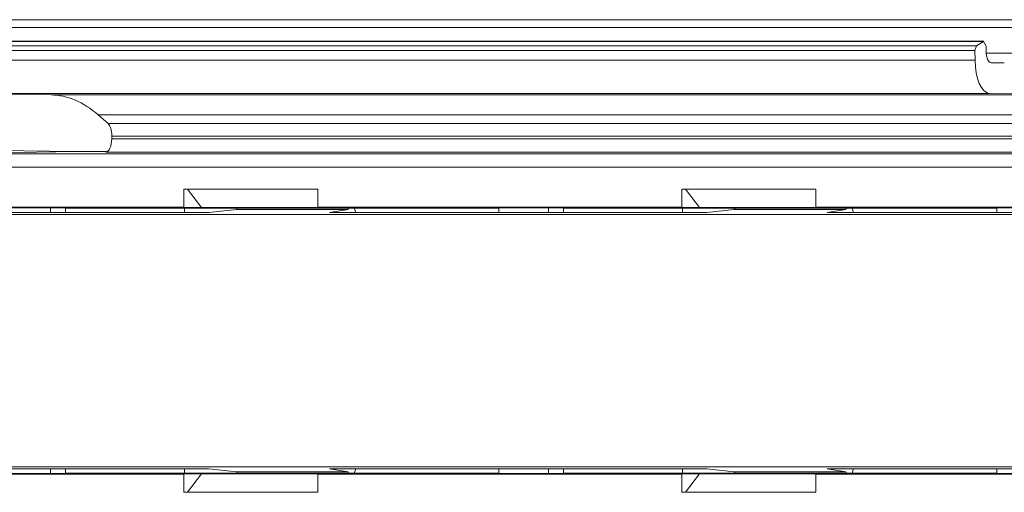
# Model space of a CAD drawing. Units: inches. Extents: x 0.3 to 10.6, y 0.2 to 8.2.
# Drawn here: x 1 to 1.3, y 3.5 to 3.6 of the extents above; entities that cross this region are included whole.
import ezdxf

# ---------------------------------------------------------------- set-up
doc = ezdxf.new("R2010")
doc.units = ezdxf.units.IN
doc.header["$MEASUREMENT"] = 0

msp = doc.modelspace()

# ---------------------------------------------------------------- linework, layer by layer
at = {"color": 7, "linetype": 'Continuous', "lineweight": 15}
for p, q in [((1.02441, 3.63156), (1.33422, 3.63156)), ((1.33188, 3.62926), (1.02204, 3.62926)), ((1.31961, 3.62515), (1.0097, 3.62515)), ((1.31978, 3.6252), (1.00986, 3.6252)), ((1.31756, 3.62384), (1.31961, 3.62515)), ((1.32041, 3.62373), (1.31961, 3.62515)), ((1.31711, 3.62241), (1.00715, 3.62241)), ((1.00762, 3.62384), (1.31756, 3.62384)), ((1.31756, 3.62384), (1.31711, 3.62241)), ((1.31713, 3.61959), (1.31711, 3.62241)), ((1.32041, 3.62373), (1.32043, 3.62219)), ((1.00713, 3.61959), (1.31713, 3.61959)), ((1.32191, 3.61877), (1.32581, 3.61877)), ((1.32134, 3.60975), (1.01118, 3.60975)), ((1.04332, 3.60929), (1.01118, 3.60975)), ((1.35075, 3.60933), (1.32134, 3.60975)), ((1.06018, 3.60081), (1.05725, 3.60335)), ((1.06124, 3.5963), (1.06124, 3.59711)), ((1.02027, 3.59292), (1.05044, 3.59249)), ((1.05044, 3.59249), (1.00489, 3.59183)), ((1.05044, 3.59249), (1.05996, 3.59249)), ((1.35286, 3.58789), (0.99968, 3.58789)), ((1.12229, 3.5814), (1.08262, 3.5814)), ((1.08262, 3.57599), (1.08262, 3.5814)), ((1.08262, 3.5814), (1.08373, 3.58138)), ((1.12229, 3.58138), (1.08373, 3.58138)), ((1.08373, 3.58138), (1.08783, 3.57589)), ((1.12229, 3.57599), (1.12229, 3.5814)), ((1.23025, 3.5814), (1.26993, 3.5814)), ((1.23025, 3.57599), (1.23025, 3.5814)), ((1.23025, 3.5814), (1.23136, 3.58138)), ((1.23136, 3.58138), (1.26993, 3.58138)), ((1.23136, 3.58138), (1.23546, 3.57589)), ((1.26993, 3.57599), (1.26993, 3.5814)), ((1.08262, 3.57599), (0.82703, 3.57599)), ((1.04307, 3.57585), (1.02837, 3.57585)), ((1.04307, 3.57585), (1.04752, 3.57576)), ((1.04307, 3.57448), (1.04307, 3.57585)), ((1.09428, 3.57576), (1.04752, 3.57576)), ((1.08783, 3.57589), (1.08262, 3.57599)), ((1.08282, 3.57576), (1.08282, 3.57448)), ((1.12731, 3.57589), (1.08783, 3.57589)), ((1.09007, 3.57448), (1.09823, 3.57534)), ((1.13353, 3.57576), (1.09428, 3.57576)), ((1.09823, 3.57534), (1.09846, 3.57583)), ((1.13133, 3.57534), (1.09823, 3.57534)), ((1.23025, 3.57599), (1.12229, 3.57599)), ((1.12731, 3.57589), (1.12229, 3.57599)), ((1.12575, 3.57448), (1.13133, 3.57534)), ((1.13149, 3.57583), (1.13133, 3.57534)), ((1.13358, 3.57448), (1.13315, 3.57576)), ((1.176, 3.57576), (1.13353, 3.57576)), ((1.1907, 3.57585), (1.176, 3.57585)), ((1.176, 3.57585), (1.176, 3.57448)), ((1.1907, 3.57585), (1.19515, 3.57576)), ((1.1907, 3.57448), (1.1907, 3.57585)), ((1.24191, 3.57576), (1.19515, 3.57576)), ((1.23546, 3.57589), (1.23025, 3.57599)), ((1.23045, 3.57576), (1.23045, 3.57448)), ((1.23546, 3.57589), (1.27494, 3.57589)), ((1.23761, 3.57448), (1.24577, 3.57534)), ((1.28116, 3.57576), (1.24191, 3.57576)), ((1.24577, 3.57534), (1.24601, 3.57583)), ((1.27888, 3.57534), (1.24577, 3.57534)), ((1.52551, 3.57599), (1.26993, 3.57599)), ((1.27494, 3.57589), (1.26993, 3.57599)), ((1.27329, 3.57448), (1.27888, 3.57534)), ((1.27904, 3.57583), (1.27888, 3.57534)), ((1.28113, 3.57448), (1.28069, 3.57576)), ((1.32363, 3.57576), (1.28116, 3.57576)), ((1.33833, 3.57585), (1.32363, 3.57585)), ((1.32363, 3.57585), (1.32363, 3.57448)), ((0.74217, 3.57381), (1.61037, 3.57381)), ((1.09007, 3.57448), (0.83048, 3.57448)), ((1.23761, 3.57448), (1.12575, 3.57448)), ((1.53287, 3.57448), (1.27329, 3.57448)), ((0.74217, 3.49915), (1.61037, 3.49915)), ((0.82703, 3.49698), (1.08262, 3.49698)), ((1.09007, 3.49848), (0.83048, 3.49848)), ((1.02837, 3.49712), (1.04307, 3.49712)), ((1.04307, 3.49712), (1.04307, 3.49848)), ((1.04307, 3.49712), (1.04752, 3.49721)), ((1.04752, 3.49721), (1.176, 3.49721)), ((1.08783, 3.49708), (1.08262, 3.49698)), ((1.08262, 3.49698), (1.08262, 3.49156)), ((1.08282, 3.49848), (1.08282, 3.49779)), ((1.08373, 3.49158), (1.08783, 3.49708)), ((1.12731, 3.49708), (1.08783, 3.49708)), ((1.09823, 3.49763), (1.09007, 3.49848)), ((1.09823, 3.49763), (1.13133, 3.49763)), ((1.09846, 3.49714), (1.09823, 3.49763)), ((1.12731, 3.49708), (1.12229, 3.49698)), ((1.12229, 3.49698), (1.12229, 3.49156)), ((1.12229, 3.49698), (1.23025, 3.49698)), ((1.23761, 3.49848), (1.12575, 3.49848)), ((1.13133, 3.49763), (1.12575, 3.49848)), ((1.13133, 3.49763), (1.13149, 3.49714)), ((1.13315, 3.49721), (1.13358, 3.49848)), ((1.176, 3.49848), (1.176, 3.49712)), ((1.176, 3.49712), (1.1907, 3.49712)), ((1.1907, 3.49712), (1.1907, 3.49848)), ((1.1907, 3.49712), (1.19515, 3.49721)), ((1.19515, 3.49721), (1.32363, 3.49721)), ((1.23546, 3.49708), (1.23025, 3.49698)), ((1.23025, 3.49698), (1.23025, 3.49156)), ((1.23045, 3.49848), (1.23045, 3.49779)), ((1.23136, 3.49158), (1.23546, 3.49708)), ((1.23546, 3.49708), (1.27494, 3.49708)), ((1.24577, 3.49763), (1.23761, 3.49848)), ((1.24577, 3.49763), (1.27888, 3.49763)), ((1.24601, 3.49714), (1.24577, 3.49763)), ((1.27494, 3.49708), (1.26993, 3.49698)), ((1.26993, 3.49698), (1.26993, 3.49156)), ((1.26993, 3.49698), (1.52551, 3.49698)), ((1.53287, 3.49848), (1.27329, 3.49848)), ((1.27888, 3.49763), (1.27329, 3.49848)), ((1.27888, 3.49763), (1.27904, 3.49714)), ((1.28069, 3.49721), (1.28113, 3.49848)), ((1.32363, 3.49848), (1.32363, 3.49712)), ((1.32363, 3.49712), (1.33833, 3.49712)), ((1.08262, 3.49156), (1.08373, 3.49158)), ((1.12229, 3.49156), (1.08262, 3.49156)), ((1.12229, 3.49158), (1.08373, 3.49158)), ((1.23025, 3.49156), (1.23136, 3.49158)), ((1.23025, 3.49156), (1.26993, 3.49156)), ((1.23136, 3.49158), (1.26993, 3.49158))]:
    msp.add_line(p, q, dxfattribs=at)
at = {"color": 8, "linetype": 'Continuous', "lineweight": 15}
for p, q in [((1.32045, 3.62165), (1.32873, 3.62165)), ((1.04332, 3.60929), (1.35075, 3.60929)), ((1.35071, 3.60335), (1.05725, 3.60335)), ((1.06018, 3.60081), (1.35069, 3.60081)), ((1.35066, 3.59711), (1.06124, 3.59711)), ((1.06124, 3.5963), (1.35065, 3.5963)), ((1.00488, 3.59183), (1.35062, 3.59183)), ((1.35062, 3.59236), (1.05955, 3.59236)), ((1.04752, 3.57576), (1.04752, 3.57448)), ((1.19515, 3.57576), (1.19515, 3.57448)), ((1.04752, 3.49848), (1.04752, 3.49721)), ((1.19515, 3.49848), (1.19515, 3.49721))]:
    msp.add_line(p, q, dxfattribs=at)
at = {"color": 7, "linetype": 'Continuous', "lineweight": 15}
for centre, major_axis, ratio, start_param, end_param in [((1.32188, 3.62221), (-0.00003, 0.00344), 0.422586, 1.571963, 3.137524), ((1.32129, 3.61959), (-0.00009, 0.00984), 0.422586, 1.566727, 3.131415), ((1.04229, 3.51086), (0.00095, 0.09842), 0.422586, 5.938188, 6.281146), ((1.05958, 3.59711), (0.00004, 0.00394), 0.422586, 4.716458, 5.938188), ((1.05957, 3.5963), (0.00004, 0.00394), 0.422586, 3.15177, 4.716458), ((1.07584, 3.49779), (0, 0.01673), 0.417082, 4.67768, 4.712389), ((1.22348, 3.49779), (0, 0.01673), 0.417082, 4.67768, 4.712389)]:
    msp.add_ellipse(centre, major_axis=major_axis, ratio=ratio, start_param=start_param, end_param=end_param, dxfattribs=at)

doc.saveas('drawing.dxf')
